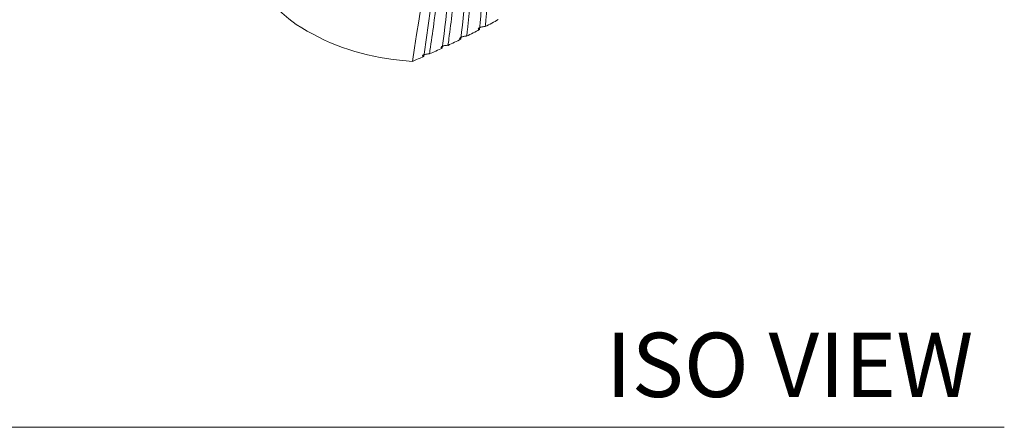
# Model space of a CAD drawing. Units: millimetres. Extents: x 0 to 17.6, y -0.1 to 19.3.
# Drawn here: x 13.8 to 17.6, y 11.1 to 12.7 of the extents above; entities that cross this region are included whole.
import ezdxf

# ---------------------------------------------------------------- set-up
doc = ezdxf.new("R2010")
doc.units = ezdxf.units.MM
doc.layers.add('WATERWORKS FITTINGS', color=7, linetype='Continuous', lineweight=9)
doc.styles.add('GOTHAM BOOK', font='GOTHMBOK.TTF', dxfattribs={"height": 0.25})

# ---------------------------------------------------------------- blocks, each defined once
blk = doc.blocks.new('FRTH01 ISO VIEW')
at = {"layer": 'WATERWORKS FITTINGS', "ltscale": 4}
blk.add_line((1.6058, -4.147), (1.6807, -4.1546), dxfattribs=at)
at = {"layer": 'WATERWORKS FITTINGS', "ltscale": 16}
for centre, radius, start, end in [((-30.1317, 0.9428), 32.2182, 350.89667, 353.91186), ((1.7093, -3.3643), 0.8054, 192.7384, 233.3734), ((1.7154, -3.2543), 0.8994, 237.2434, 263.0018), ((0.0703, -0.438), 4.0512, 297.8748, 298.6832), ((0.1378, -0.5667), 3.9059, 296.6852, 297.5138), ((0.1953, -0.682), 3.7771, 295.4684, 296.315), ((0.3099, -0.9314), 3.5026, 293.0391, 293.8306), ((0.2568, -0.8122), 3.6331, 294.219, 295.0885)]:
    blk.add_arc(centre, radius, start, end, dxfattribs=at)
at = {"layer": 'WATERWORKS FITTINGS', "ltscale": 4}
for points, knots in [([(1.9645, -4.0192), (1.9652, -4.0107), (1.9691, -3.9683), (1.985, -3.7898), (2.0226, -3.3303), (2.0454, -2.8974), (2.0609, -2.6037)], [0, 0, 0, 0, 0.018167, 0.091142, 0.38305, 1, 1, 1, 1]), ([(1.9938, -2.638), (1.9932, -2.6468), (1.9904, -2.6909), (1.9781, -2.8756), (1.9435, -3.3472), (1.8996, -3.7764), (1.8697, -4.0677)], [0, 0, 0, 0, 0.018235, 0.09121, 0.383118, 1, 1, 1, 1]), ([(1.8919, -4.0566), (1.8929, -4.0481), (1.8976, -4.0052), (1.917, -3.8249), (1.9636, -3.3607), (1.9948, -2.9236), (2.016, -2.6269)], [0, 0, 0, 0, 0.018167, 0.091142, 0.38305, 1, 1, 1, 1]), ([(2.0386, -2.6153), (2.0382, -2.624), (2.0363, -2.6677), (2.0275, -2.8506), (2.002, -3.3176), (1.9664, -3.7425), (1.9422, -4.0309)], [0, 0, 0, 0, 0.018233, 0.091208, 0.383116, 1, 1, 1, 1]), ([(1.9043, -2.6797), (1.9034, -2.6886), (1.8989, -2.7335), (1.8796, -2.9216), (1.8269, -3.4017), (1.7663, -3.8387), (1.7251, -4.1354)], [0, 0, 0, 0, 0.018237, 0.091212, 0.38312, 1, 1, 1, 1]), ([(1.7472, -4.1255), (1.7485, -4.1168), (1.7549, -4.0732), (1.7813, -3.8896), (1.846, -3.4169), (1.8939, -2.9719), (1.9264, -2.6698)], [0, 0, 0, 0, 0.018167, 0.091142, 0.38305, 1, 1, 1, 1]), ([(1.949, -2.6594), (1.9482, -2.6683), (1.9446, -2.7128), (1.9288, -2.8993), (1.8852, -3.3753), (1.8328, -3.8085), (1.7973, -4.1025)], [0, 0, 0, 0, 0.0182362, 0.0912112, 0.383119, 1, 1, 1, 1]), ([(1.8195, -4.0921), (1.8206, -4.0834), (1.8262, -4.0402), (1.8491, -3.8582), (1.9047, -3.3896), (1.9443, -2.9484), (1.9712, -2.649)], [0, 0, 0, 0, 0.018167, 0.091142, 0.38305, 1, 1, 1, 1]), ([(1.9422, -4.0309), (1.9409, -4.0306), (1.9384, -4.0301), (1.9369, -4.0285), (1.9376, -4.0265), (1.9401, -4.0244), (1.9439, -4.0225), (1.9484, -4.021), (1.9534, -4.0198), (1.9585, -4.0191), (1.9622, -4.019), (1.964, -4.0191), (1.9645, -4.0192)], [0, 0, 0, 0, 0.1211507, 0.2426596, 0.3577956, 0.4620151, 0.5577553, 0.6508592, 0.7470987, 0.8507291, 0.9637068, 1, 1, 1, 1]), ([(1.8655, -4.0633), (1.8662, -4.0627), (1.8675, -4.0615), (1.8713, -4.0598), (1.8758, -4.0583), (1.8808, -4.0571), (1.886, -4.0565), (1.8897, -4.0564), (1.8915, -4.0566), (1.8919, -4.0566)], [0, 0, 0, 0, 0.152153, 0.303036, 0.449764, 0.601435, 0.764754, 0.942803, 1, 1, 1, 1]), ([(1.7931, -4.0983), (1.7937, -4.0978), (1.795, -4.0967), (1.7988, -4.095), (1.8033, -4.0936), (1.8083, -4.0925), (1.8135, -4.0919), (1.8172, -4.0918), (1.8191, -4.092), (1.8195, -4.0921)], [0, 0, 0, 0, 0.150355, 0.301558, 0.448598, 0.600592, 0.764256, 0.942683, 1, 1, 1, 1]), ([(1.8697, -4.0677), (1.8685, -4.0674), (1.866, -4.067), (1.8644, -4.0658), (1.8648, -4.065), (1.8649, -4.0648)], [0, 0, 0, 0, 0.438033, 0.87736, 1, 1, 1, 1]), ([(1.7251, -4.1354), (1.7238, -4.1352), (1.7213, -4.1347), (1.7197, -4.1337), (1.7201, -4.1329), (1.7202, -4.1326)], [0, 0, 0, 0, 0.4262, 0.853661, 1, 1, 1, 1]), ([(1.7208, -4.1314), (1.7214, -4.1309), (1.7227, -4.1298), (1.7264, -4.1283), (1.7309, -4.127), (1.7359, -4.126), (1.7412, -4.1254), (1.7449, -4.1253), (1.7468, -4.1255), (1.7472, -4.1255)], [0, 0, 0, 0, 0.148213, 0.299797, 0.447208, 0.599583, 0.763662, 0.942534, 1, 1, 1, 1]), ([(1.7973, -4.1025), (1.7961, -4.1023), (1.7935, -4.1018), (1.792, -4.1008), (1.7924, -4.0999), (1.7924, -4.0997)], [0, 0, 0, 0, 0.432379, 0.866043, 1, 1, 1, 1])]:
    blk.add_open_spline(points, degree=3, knots=knots, dxfattribs=at)

msp = doc.modelspace()

# ---------------------------------------------------------------- linework, layer by layer
at = {"layer": 'WATERWORKS FITTINGS', "color": 251}
msp.add_line((11.3103, 11.0879), (17.6318, 11.0879), dxfattribs=at)

# ---------------------------------------------------------------- block references
at = {"layer": 'WATERWORKS FITTINGS'}
msp.add_blockref('FRTH01 ISO VIEW', (13.6485, 16.6659), dxfattribs=at)

# ---------------------------------------------------------------- texts
at = {"layer": 'WATERWORKS FITTINGS', "color": 251, "insert": (17.5112, 11.3307), "char_height": 0.25, "width": 1.770023, "attachment_point": 6, "style": 'GOTHAM BOOK'}
msp.add_mtext('\\A1;ISO VIEW', dxfattribs=at)

doc.saveas('drawing.dxf')
